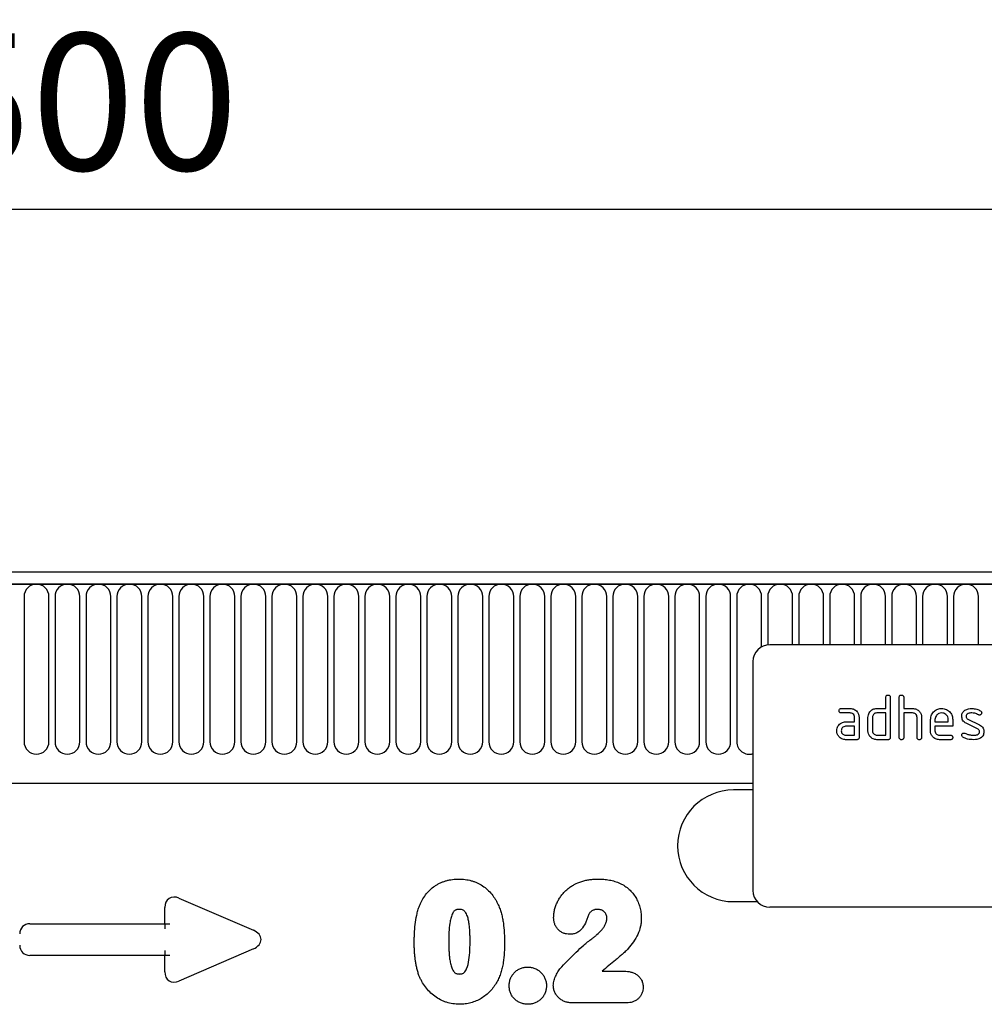
# Model space of a CAD drawing. Units: millimetres. Extents: x 202 to 1853, y -254 to 1393.
# Drawn here: x 1361 to 1534, y 1205 to 1382 of the extents above; entities that cross this region are included whole.
import ezdxf

# ---------------------------------------------------------------- set-up
doc = ezdxf.new("R2010")
doc.units = ezdxf.units.MM
doc.header["$LTSCALE"] = 5
doc.header["$PDSIZE"] = -1
for name, color, linetype, lineweight in [('133532', 10, 'Continuous', 25), ('DIMENSION', 10, 'Continuous', 25), ('TANGENT_EDGES', 10, 'Continuous', 25)]:
    doc.layers.add(name, color=color, linetype=linetype, lineweight=lineweight)
doc.styles.add('BEMSTIL', font='isocp3.shx', dxfattribs={"width": 0.8})
doc.dimstyles.new('BEMASS$0', dxfattribs={"dimscale": 10, "dimtxt": 3.5, "dimasz": 3.5, "dimexe": 2, "dimexo": 0, "dimgap": 1, "dimtad": 1, "dimdec": 1, "dimtxsty": 'BEMSTIL', "dimcen": 3, "dimclrd": 256, "dimclre": 256, "dimclrt": 256, "dimadec": 0, "dimazin": 0, "dimtfac": 1, "dimtdec": 1, "dimtofl": 0, "dimtmove": 0, "dimatfit": 0, "dimfxl": 1, "dimtolj": 1, "dimlwd": -1, "dimlwe": -1, "dimarcsym": 0})

# ---------------------------------------------------------------- blocks, each defined once
blk = doc.blocks.new('*D5')
at = {"layer": 'Defpoints', "color": 0, "transparency": 16777216}
for p in [(1622.62, 1347.62), (1122.62, 1262.12), (1622.62, 1262.12)]:
    blk.add_point(p, dxfattribs=at)
at = {"layer": 'DIMENSION', "transparency": 16777216}
for p, q in [((1122.62, 1297.12), (1122.62, 1361.62)), ((1622.62, 1297.12), (1622.62, 1361.62)), ((1147.12, 1347.62), (1598.12, 1347.62))]:
    blk.add_line(p, q, dxfattribs=at)
for points in [[(1147.12, 1351.7), (1147.12, 1343.53), (1122.62, 1347.62)], [(1598.12, 1351.7), (1598.12, 1343.53), (1622.62, 1347.62)]]:
    blk.add_solid(points, dxfattribs=at)
at = {"layer": 'DIMENSION', "transparency": 16777216, "insert": (1372.62, 1379.12), "char_height": 24.5, "attachment_point": 2, "style": 'BEMSTIL', "bg_fill": 3, "box_fill_scale": 1.1, "bg_fill_color": 256, "bg_fill_true_color": 13158600, "bg_fill_transparency": 0}
blk.add_mtext('\\A1;500', dxfattribs=at)
blk = doc.blocks.new('1033404-M_F_FRONT VIEW')
at = {"layer": '133532'}
for p, q in [((4296.28, 1230.97), (3797.78, 1230.97)), ((4296.78, 1228.85), (3797.28, 1228.85)), ((4262.03, 1217.97), (4170.03, 1217.97)), ((4167.03, 1214.97), (4167.03, 1173.97)), ((4190.83, 1206.57), (4190.83, 1208.57)), ((4191.63, 1208.57), (4191.63, 1201.37)), ((4193.23, 1201.37), (4193.23, 1208.57)), ((4194.03, 1208.57), (4194.03, 1206.57)), ((4182.84, 1206.57), (4184.43, 1206.57)), ((4189.23, 1206.57), (4190.83, 1206.57)), ((4194.03, 1206.57), (4195.63, 1206.57)), ((4184.43, 1205.77), (4182.84, 1205.77)), ((4185.23, 1204.17), (4185.23, 1204.97)), ((4186.03, 1204.97), (4186.03, 1201.37)), ((4187.63, 1202.57), (4187.63, 1204.97)), ((4188.43, 1204.97), (4188.43, 1202.57)), ((4190.83, 1205.77), (4189.23, 1205.77)), ((4190.83, 1201.77), (4190.83, 1205.77)), ((4194.03, 1205.77), (4194.03, 1201.37)), ((4195.63, 1205.77), (4194.03, 1205.77)), ((4196.43, 1201.37), (4196.43, 1204.97)), ((4197.23, 1205), (4197.23, 1201.37)), ((4198.83, 1202.57), (4198.83, 1204.57)), ((4199.63, 1204.57), (4199.63, 1204.17)), ((4202.01, 1204.17), (4202.01, 1204.57)), ((4202.81, 1204.57), (4202.81, 1203.37)), ((4205.54, 1204.64), (4207.6, 1203.64)), ((4183.63, 1204.17), (4185.23, 1204.17)), ((4185.23, 1203.37), (4183.63, 1203.37)), ((4185.23, 1201.77), (4185.23, 1203.37)), ((4199.63, 1204.17), (4202.01, 1204.17)), ((4199.63, 1203.37), (4199.63, 1202.57)), ((4202.81, 1203.37), (4199.63, 1203.37)), ((4207.27, 1202.92), (4205.22, 1203.91)), ((4183.63, 1201.77), (4185.23, 1201.77)), ((4185.63, 1200.97), (4183.63, 1200.97)), ((4189.23, 1201.77), (4190.83, 1201.77)), ((4191.23, 1200.97), (4189.23, 1200.97)), ((4200.42, 1201.77), (4202.41, 1201.77)), ((4202.41, 1200.97), (4200.42, 1200.97)), ((3827.78, 1193.17), (4167.03, 1193.17)), ((4167.03, 1191.97), (4163.53, 1191.97)), ((4163.53, 1171.97), (4167.79, 1171.97)), ((4262.03, 1170.97), (4170.03, 1170.97))]:
    blk.add_line(p, q, dxfattribs=at)
for centre, radius, start, end in [((4170.03, 1214.97), 3, 90, 180), ((4163.53, 1181.97), 10, 90, 270), ((4170.03, 1173.97), 3, 180, 270)]:
    blk.add_arc(centre, radius, start, end, dxfattribs=at)
for points, knots in [([(4190.83, 1208.57), (4190.83, 1208.63), (4190.84, 1208.75), (4190.94, 1208.9), (4191.08, 1208.96), (4191.18, 1208.97), (4191.23, 1208.97)], [0, 0, 0, 0, 0.280763, 0.559007, 0.779253, 1, 1, 1, 1]), ([(4191.23, 1208.97), (4191.29, 1208.97), (4191.41, 1208.96), (4191.56, 1208.86), (4191.62, 1208.71), (4191.62, 1208.62), (4191.63, 1208.57)], [0, 0, 0, 0, 0.280669, 0.558931, 0.779165, 1, 1, 1, 1]), ([(4193.23, 1208.57), (4193.23, 1208.63), (4193.24, 1208.75), (4193.34, 1208.9), (4193.48, 1208.96), (4193.58, 1208.97), (4193.63, 1208.97)], [0, 0, 0, 0, 0.280763, 0.559007, 0.779253, 1, 1, 1, 1]), ([(4193.63, 1208.97), (4193.69, 1208.97), (4193.81, 1208.96), (4193.96, 1208.86), (4194.02, 1208.71), (4194.02, 1208.62), (4194.03, 1208.57)], [0, 0, 0, 0, 0.280669, 0.558931, 0.779165, 1, 1, 1, 1]), ([(4182.44, 1206.17), (4182.44, 1206.23), (4182.45, 1206.35), (4182.55, 1206.5), (4182.7, 1206.56), (4182.79, 1206.57), (4182.84, 1206.57)], [0, 0, 0, 0, 0.280669, 0.558898, 0.779069, 1, 1, 1, 1]), ([(4182.84, 1205.77), (4182.78, 1205.77), (4182.66, 1205.78), (4182.51, 1205.88), (4182.45, 1206.03), (4182.44, 1206.12), (4182.44, 1206.17)], [0, 0, 0, 0, 0.280747, 0.559078, 0.7793, 1, 1, 1, 1]), ([(4184.43, 1206.57), (4184.67, 1206.54), (4185.14, 1206.49), (4185.66, 1206.05), (4185.98, 1205.53), (4186.01, 1205.16), (4186.03, 1204.97)], [0, 0, 0, 0, 0.279576, 0.559296, 0.779523, 1, 1, 1, 1]), ([(4187.84, 1205.78), (4187.93, 1205.91), (4188.1, 1206.17), (4188.57, 1206.5), (4188.98, 1206.55), (4189.23, 1206.57)], [0, 0, 0, 0, 0.280793, 0.561046, 1, 1, 1, 1]), ([(4195.63, 1206.57), (4195.86, 1206.54), (4196.33, 1206.49), (4196.85, 1206.07), (4197.17, 1205.55), (4197.21, 1205.18), (4197.23, 1205)], [0, 0, 0, 0, 0.279596, 0.559465, 0.779747, 1, 1, 1, 1]), ([(4198.83, 1204.57), (4198.86, 1204.87), (4198.93, 1205.45), (4199.47, 1206.1), (4200.12, 1206.51), (4200.59, 1206.55), (4200.82, 1206.57)], [0, 0, 0, 0, 0.279553, 0.559352, 0.779634, 1, 1, 1, 1]), ([(4200.82, 1206.57), (4201.11, 1206.54), (4201.7, 1206.47), (4202.36, 1205.93), (4202.75, 1205.27), (4202.79, 1204.8), (4202.81, 1204.57)], [0, 0, 0, 0, 0.279581, 0.55926, 0.779571, 1, 1, 1, 1]), ([(4204.42, 1205.17), (4204.43, 1205.29), (4204.44, 1205.53), (4204.61, 1205.93), (4204.84, 1206.12), (4204.99, 1206.24)], [0, 0, 0, 0, 0.2807434, 0.5610962, 1, 1, 1, 1]), ([(4204.99, 1206.24), (4205.2, 1206.35), (4205.59, 1206.55), (4206.02, 1206.56), (4206.21, 1206.57)], [0, 0, 0, 0, 0.55918, 1, 1, 1, 1]), ([(4206.21, 1206.57), (4206.52, 1206.55), (4207.08, 1206.51), (4207.57, 1206.25), (4207.79, 1206.13)], [0, 0, 0, 0, 0.559762, 1, 1, 1, 1]), ([(4207.79, 1206.13), (4207.86, 1206.08), (4207.98, 1205.99), (4207.99, 1205.84), (4208, 1205.78)], [0, 0, 0, 0, 0.559625, 1, 1, 1, 1]), ([(4185.23, 1204.97), (4185.21, 1205.09), (4185.19, 1205.33), (4184.97, 1205.59), (4184.71, 1205.75), (4184.52, 1205.76), (4184.43, 1205.77)], [0, 0, 0, 0, 0.27963, 0.559223, 0.779548, 1, 1, 1, 1]), ([(4187.63, 1204.97), (4187.64, 1205.13), (4187.66, 1205.41), (4187.78, 1205.66), (4187.84, 1205.78)], [0, 0, 0, 0, 0.559703, 1, 1, 1, 1]), ([(4189.23, 1205.77), (4189.11, 1205.76), (4188.87, 1205.73), (4188.61, 1205.51), (4188.45, 1205.25), (4188.43, 1205.06), (4188.43, 1204.97)], [0, 0, 0, 0, 0.279537, 0.559295, 0.77967, 1, 1, 1, 1]), ([(4196.43, 1204.97), (4196.41, 1205.09), (4196.39, 1205.33), (4196.17, 1205.59), (4195.91, 1205.75), (4195.72, 1205.76), (4195.63, 1205.77)], [0, 0, 0, 0, 0.279621, 0.559225, 0.779528, 1, 1, 1, 1]), ([(4200.82, 1205.76), (4200.64, 1205.74), (4200.29, 1205.7), (4199.9, 1205.37), (4199.66, 1204.98), (4199.64, 1204.71), (4199.63, 1204.57)], [0, 0, 0, 0, 0.279532, 0.559299, 0.779622, 1, 1, 1, 1]), ([(4202.01, 1204.57), (4201.99, 1204.75), (4201.95, 1205.1), (4201.62, 1205.48), (4201.23, 1205.73), (4200.96, 1205.75), (4200.82, 1205.76)], [0, 0, 0, 0, 0.279524, 0.559345, 0.779653, 1, 1, 1, 1]), ([(4205.22, 1203.91), (4205.09, 1203.98), (4204.83, 1204.13), (4204.49, 1204.55), (4204.45, 1204.94), (4204.42, 1205.17)], [0, 0, 0, 0, 0.2810354, 0.561468, 1, 1, 1, 1]), ([(4206.21, 1205.77), (4205.99, 1205.76), (4205.71, 1205.75), (4205.42, 1205.6), (4205.3, 1205.49), (4205.23, 1205.34), (4205.22, 1205.23), (4205.22, 1205.18)], [0, 0, 0, 0, 0.49895, 0.624351, 0.74948, 0.874719, 1, 1, 1, 1]), ([(4205.22, 1205.18), (4205.22, 1205.11), (4205.23, 1204.99), (4205.32, 1204.78), (4205.46, 1204.7), (4205.54, 1204.64)], [0, 0, 0, 0, 0.280898, 0.562064, 1, 1, 1, 1]), ([(4207.42, 1205.43), (4207.2, 1205.54), (4206.82, 1205.73), (4206.39, 1205.76), (4206.21, 1205.77)], [0, 0, 0, 0, 0.559809, 1, 1, 1, 1]), ([(4207.6, 1205.38), (4207.57, 1205.38), (4207.5, 1205.38), (4207.44, 1205.41), (4207.42, 1205.43)], [0, 0, 0, 0, 0.559363, 1, 1, 1, 1]), ([(4208, 1205.78), (4207.99, 1205.72), (4207.98, 1205.6), (4207.87, 1205.47), (4207.74, 1205.39), (4207.65, 1205.38), (4207.6, 1205.38)], [0, 0, 0, 0, 0.279379, 0.559651, 0.779915, 1, 1, 1, 1]), ([(4182.04, 1202.57), (4182.05, 1202.73), (4182.07, 1203.01), (4182.2, 1203.26), (4182.25, 1203.38)], [0, 0, 0, 0, 0.55981, 1, 1, 1, 1]), ([(4182.25, 1203.38), (4182.34, 1203.51), (4182.51, 1203.77), (4182.98, 1204.1), (4183.39, 1204.15), (4183.63, 1204.17)], [0, 0, 0, 0, 0.280755, 0.561071, 1, 1, 1, 1]), ([(4183.63, 1203.37), (4183.52, 1203.36), (4183.28, 1203.33), (4183.02, 1203.11), (4182.86, 1202.85), (4182.85, 1202.66), (4182.84, 1202.57)], [0, 0, 0, 0, 0.279478, 0.559304, 0.77968, 1, 1, 1, 1]), ([(4207.6, 1202.37), (4207.6, 1202.43), (4207.59, 1202.56), (4207.49, 1202.78), (4207.35, 1202.86), (4207.27, 1202.92)], [0, 0, 0, 0, 0.2808798, 0.561791, 1, 1, 1, 1]), ([(4207.6, 1203.64), (4207.73, 1203.57), (4207.99, 1203.42), (4208.33, 1202.99), (4208.37, 1202.61), (4208.4, 1202.37)], [0, 0, 0, 0, 0.2809631, 0.5613277, 1, 1, 1, 1]), ([(4183.63, 1200.97), (4183.4, 1201), (4182.93, 1201.05), (4182.41, 1201.49), (4182.09, 1202.01), (4182.06, 1202.39), (4182.04, 1202.57)], [0, 0, 0, 0, 0.279642, 0.559234, 0.779508, 1, 1, 1, 1]), ([(4182.84, 1202.57), (4182.85, 1202.45), (4182.88, 1202.22), (4183.1, 1201.96), (4183.36, 1201.8), (4183.54, 1201.78), (4183.63, 1201.77)], [0, 0, 0, 0, 0.279457, 0.559355, 0.779724, 1, 1, 1, 1]), ([(4186.03, 1201.37), (4186.02, 1201.31), (4186.02, 1201.19), (4185.92, 1201.04), (4185.77, 1200.98), (4185.67, 1200.97), (4185.63, 1200.97)], [0, 0, 0, 0, 0.280596, 0.558566, 0.778787, 1, 1, 1, 1]), ([(4189.23, 1200.97), (4188.99, 1201), (4188.52, 1201.05), (4187.99, 1201.48), (4187.67, 1202.01), (4187.64, 1202.38), (4187.63, 1202.57)], [0, 0, 0, 0, 0.279655, 0.55929, 0.779571, 1, 1, 1, 1]), ([(4188.43, 1202.57), (4188.44, 1202.45), (4188.47, 1202.22), (4188.69, 1201.96), (4188.95, 1201.8), (4189.13, 1201.78), (4189.23, 1201.77)], [0, 0, 0, 0, 0.27948, 0.55929, 0.77971, 1, 1, 1, 1]), ([(4191.63, 1201.37), (4191.62, 1201.31), (4191.62, 1201.19), (4191.52, 1201.04), (4191.37, 1200.98), (4191.27, 1200.97), (4191.23, 1200.97)], [0, 0, 0, 0, 0.280596, 0.558566, 0.778787, 1, 1, 1, 1]), ([(4193.63, 1200.97), (4193.56, 1200.97), (4193.44, 1200.98), (4193.3, 1201.08), (4193.23, 1201.23), (4193.23, 1201.32), (4193.23, 1201.37)], [0, 0, 0, 0, 0.280711, 0.558625, 0.778846, 1, 1, 1, 1]), ([(4194.03, 1201.37), (4194.02, 1201.31), (4194.02, 1201.19), (4193.92, 1201.04), (4193.77, 1200.98), (4193.67, 1200.97), (4193.63, 1200.97)], [0, 0, 0, 0, 0.2805959, 0.5585662, 0.7787869, 1, 1, 1, 1]), ([(4196.83, 1200.97), (4196.76, 1200.97), (4196.64, 1200.98), (4196.5, 1201.08), (4196.43, 1201.23), (4196.43, 1201.32), (4196.43, 1201.37)], [0, 0, 0, 0, 0.280711, 0.558625, 0.778846, 1, 1, 1, 1]), ([(4197.23, 1201.37), (4197.22, 1201.31), (4197.22, 1201.19), (4197.12, 1201.04), (4196.97, 1200.98), (4196.87, 1200.97), (4196.83, 1200.97)], [0, 0, 0, 0, 0.280596, 0.558566, 0.778787, 1, 1, 1, 1]), ([(4200.42, 1200.97), (4200.19, 1201), (4199.71, 1201.05), (4199.19, 1201.49), (4198.87, 1202.01), (4198.84, 1202.39), (4198.83, 1202.57)], [0, 0, 0, 0, 0.279619, 0.559267, 0.779559, 1, 1, 1, 1]), ([(4199.63, 1202.57), (4199.64, 1202.45), (4199.67, 1202.22), (4199.88, 1201.96), (4200.15, 1201.8), (4200.33, 1201.78), (4200.42, 1201.77)], [0, 0, 0, 0, 0.279457, 0.559355, 0.779724, 1, 1, 1, 1]), ([(4202.41, 1201.77), (4202.47, 1201.77), (4202.59, 1201.76), (4202.74, 1201.66), (4202.8, 1201.51), (4202.81, 1201.42), (4202.81, 1201.37)], [0, 0, 0, 0, 0.280653, 0.559015, 0.779223, 1, 1, 1, 1]), ([(4202.81, 1201.37), (4202.8, 1201.31), (4202.8, 1201.19), (4202.7, 1201.04), (4202.55, 1200.98), (4202.46, 1200.97), (4202.41, 1200.97)], [0, 0, 0, 0, 0.280602, 0.55855, 0.778688, 1, 1, 1, 1]), ([(4204.42, 1201.77), (4204.43, 1201.83), (4204.44, 1201.95), (4204.55, 1202.07), (4204.68, 1202.16), (4204.77, 1202.16), (4204.82, 1202.17)], [0, 0, 0, 0, 0.279305, 0.55917, 0.77957, 1, 1, 1, 1]), ([(4204.64, 1201.41), (4204.57, 1201.46), (4204.45, 1201.55), (4204.43, 1201.7), (4204.42, 1201.77)], [0, 0, 0, 0, 0.559449, 1, 1, 1, 1]), ([(4206.57, 1200.97), (4206.19, 1200.99), (4205.52, 1201.01), (4204.91, 1201.29), (4204.64, 1201.41)], [0, 0, 0, 0, 0.560159, 1, 1, 1, 1]), ([(4204.82, 1202.17), (4204.85, 1202.17), (4204.9, 1202.16), (4204.95, 1202.14), (4204.97, 1202.14)], [0, 0, 0, 0, 0.559329, 1, 1, 1, 1]), ([(4204.97, 1202.14), (4205.08, 1202.09), (4205.26, 1202.02), (4205.45, 1201.95), (4205.54, 1201.92)], [0, 0, 0, 0, 0.5599878, 1, 1, 1, 1]), ([(4205.54, 1201.92), (4205.73, 1201.87), (4206.08, 1201.79), (4206.43, 1201.78), (4206.59, 1201.77)], [0, 0, 0, 0, 0.559987, 1, 1, 1, 1]), ([(4207.83, 1201.28), (4207.6, 1201.18), (4207.2, 1200.99), (4206.76, 1200.98), (4206.57, 1200.97)], [0, 0, 0, 0, 0.559035, 1, 1, 1, 1]), ([(4206.59, 1201.77), (4206.82, 1201.78), (4207.1, 1201.79), (4207.39, 1201.94), (4207.52, 1202.05), (4207.59, 1202.2), (4207.6, 1202.32), (4207.6, 1202.37)], [0, 0, 0, 0, 0.499009, 0.624406, 0.749586, 0.874722, 1, 1, 1, 1]), ([(4208.4, 1202.37), (4208.37, 1202.12), (4208.32, 1201.68), (4207.98, 1201.4), (4207.83, 1201.28)], [0, 0, 0, 0, 0.559131, 1, 1, 1, 1])]:
    blk.add_open_spline(points, degree=3, knots=knots, dxfattribs=at)
at = {"layer": 'TANGENT_EDGES'}
for p, q in [((3797.78, 1228.85), (4296.28, 1228.85)), ((4036.47, 1226.6), (4036.47, 1200.6)), ((4040.93, 1200.6), (4040.93, 1226.6)), ((4042.02, 1226.6), (4042.02, 1200.6)), ((4046.48, 1200.6), (4046.48, 1226.6)), ((4047.57, 1226.6), (4047.57, 1200.6)), ((4052.03, 1200.6), (4052.03, 1226.6)), ((4053.12, 1226.6), (4053.12, 1200.6)), ((4057.58, 1200.6), (4057.58, 1226.6)), ((4058.67, 1226.6), (4058.67, 1200.6)), ((4063.13, 1200.6), (4063.13, 1226.6)), ((4064.22, 1226.6), (4064.22, 1200.6)), ((4068.68, 1200.6), (4068.68, 1226.6)), ((4069.77, 1226.6), (4069.77, 1200.6)), ((4074.23, 1200.6), (4074.23, 1226.6)), ((4075.32, 1226.6), (4075.32, 1200.6)), ((4079.78, 1200.6), (4079.78, 1226.6)), ((4080.87, 1226.6), (4080.87, 1200.6)), ((4085.33, 1200.6), (4085.33, 1226.6)), ((4086.42, 1226.6), (4086.42, 1200.6)), ((4090.88, 1200.6), (4090.88, 1226.6)), ((4091.97, 1226.6), (4091.97, 1200.6)), ((4096.43, 1200.6), (4096.43, 1226.6)), ((4097.52, 1226.6), (4097.52, 1200.6)), ((4101.98, 1200.6), (4101.98, 1226.6)), ((4103.07, 1226.6), (4103.07, 1200.6)), ((4107.53, 1200.6), (4107.53, 1226.6)), ((4108.62, 1226.6), (4108.62, 1200.6)), ((4113.08, 1200.6), (4113.08, 1226.6)), ((4114.17, 1226.6), (4114.17, 1200.6)), ((4118.63, 1200.6), (4118.63, 1226.6)), ((4119.72, 1226.6), (4119.72, 1200.6)), ((4124.18, 1200.6), (4124.18, 1226.6)), ((4125.27, 1226.6), (4125.27, 1200.6)), ((4129.73, 1200.6), (4129.73, 1226.6)), ((4130.82, 1226.6), (4130.82, 1200.6)), ((4135.28, 1200.6), (4135.28, 1226.6)), ((4136.37, 1226.6), (4136.37, 1200.6)), ((4140.83, 1200.6), (4140.83, 1226.6)), ((4141.92, 1226.6), (4141.92, 1200.6)), ((4146.38, 1200.6), (4146.38, 1226.6)), ((4147.47, 1226.6), (4147.47, 1200.6)), ((4151.93, 1200.6), (4151.93, 1226.6)), ((4153.02, 1226.6), (4153.02, 1200.6)), ((4157.48, 1200.6), (4157.48, 1226.6)), ((4158.57, 1226.6), (4158.57, 1200.6)), ((4163.03, 1200.6), (4163.03, 1226.6)), ((4164.12, 1226.6), (4164.12, 1200.6)), ((4168.58, 1217.6), (4168.58, 1226.6)), ((4169.67, 1226.6), (4169.67, 1217.95)), ((4174.13, 1217.97), (4174.13, 1226.6)), ((4175.22, 1226.6), (4175.22, 1217.97)), ((4179.68, 1217.97), (4179.68, 1226.6)), ((4180.77, 1226.6), (4180.77, 1217.97)), ((4185.23, 1217.97), (4185.23, 1226.6)), ((4186.32, 1226.6), (4186.32, 1217.97)), ((4190.78, 1217.97), (4190.78, 1226.6)), ((4191.87, 1226.6), (4191.87, 1217.97)), ((4196.33, 1217.97), (4196.33, 1226.6)), ((4197.42, 1226.6), (4197.42, 1217.97)), ((4201.88, 1217.97), (4201.88, 1226.6)), ((4202.97, 1226.6), (4202.97, 1217.97)), ((4207.43, 1217.97), (4207.43, 1226.6)), ((3827.78, 1193.17), (4167.03, 1193.17)), ((4064.22, 1172.61), (4077.55, 1166.84)), ((4061.69, 1168.01), (4061.69, 1170.95)), ((4037.5, 1168.01), (4061.69, 1168.01)), ((4061.69, 1168.01), (4062.6, 1168.01)), ((4061.69, 1168.01), (4061.69, 1167.11)), ((4061.69, 1162.34), (4037.5, 1162.34)), ((4061.69, 1163.25), (4061.69, 1162.34)), ((4061.69, 1159.4), (4061.69, 1162.34)), ((4062.6, 1162.34), (4061.69, 1162.34)), ((4077.55, 1163.51), (4064.22, 1157.74)), ((4140.04, 1159.51), (4143.93, 1159.51)), ((4144.37, 1153.84), (4134.68, 1153.84))]:
    blk.add_line(p, q, dxfattribs=at)
for centre, start, end in [((4038.7, 1226.6), 0, 180), ((4044.25, 1226.6), 0, 180), ((4049.8, 1226.6), 0, 180), ((4055.35, 1226.6), 0, 180), ((4060.9, 1226.6), 0, 180), ((4066.45, 1226.6), 0, 180), ((4072, 1226.6), 0, 180), ((4077.55, 1226.6), 0, 180), ((4083.1, 1226.6), 0, 180), ((4088.65, 1226.6), 0, 180), ((4094.2, 1226.6), 0, 180), ((4099.75, 1226.6), 0, 180), ((4105.3, 1226.6), 0, 180), ((4110.85, 1226.6), 0, 180), ((4116.4, 1226.6), 0, 180), ((4121.95, 1226.6), 0, 180), ((4127.5, 1226.6), 0, 180), ((4133.05, 1226.6), 0, 180), ((4138.6, 1226.6), 0, 180), ((4144.15, 1226.6), 0, 180), ((4149.7, 1226.6), 0, 180), ((4155.25, 1226.6), 0, 180), ((4160.8, 1226.6), 0, 180), ((4166.35, 1226.6), 0, 180), ((4171.9, 1226.6), 0, 180), ((4177.45, 1226.6), 0, 180), ((4183, 1226.6), 0, 180), ((4188.55, 1226.6), 0, 180), ((4194.1, 1226.6), 0, 180), ((4199.65, 1226.6), 0, 180), ((4205.2, 1226.6), 0, 180), ((4038.7, 1200.6), 180, 0), ((4044.25, 1200.6), 180, 0), ((4049.8, 1200.6), 180, 0), ((4055.35, 1200.6), 180, 0), ((4060.9, 1200.6), 180, 0), ((4066.45, 1200.6), 180, 0), ((4072, 1200.6), 180, 0), ((4077.55, 1200.6), 180, 0), ((4083.1, 1200.6), 180, 0), ((4088.65, 1200.6), 180, 0), ((4094.2, 1200.6), 180, 0), ((4099.75, 1200.6), 180, 0), ((4105.3, 1200.6), 180, 0), ((4110.85, 1200.6), 180, 0), ((4116.4, 1200.6), 180, 0), ((4121.95, 1200.6), 180, 0), ((4127.5, 1200.6), 180, 0), ((4133.05, 1200.6), 180, 0), ((4138.6, 1200.6), 180, 0), ((4144.15, 1200.6), 180, 0), ((4149.7, 1200.6), 180, 0), ((4155.25, 1200.6), 180, 0), ((4160.8, 1200.6), 180, 0), ((4166.35, 1200.6), 180, 287.6026)]:
    blk.add_arc(centre, 2.23, start, end, dxfattribs=at)
for centre, major_axis, ratio, start_param, end_param in [((4063.9, 1170.35), (-1.44, 2.19), 0.762065, 5.423521, 7.142849), ((4037.9, 1165.81), (-1.69, 1.69), 0.834817, 5.587572, 6.978799), ((4075.84, 1165.18), (3.08, 0), 0.648828, 5.301225, 7.265146), ((4037.9, 1164.55), (-1.69, -1.69), 0.834817, 5.587572, 6.978799), ((4063.9, 1160), (-1.44, -2.19), 0.762065, 5.423521, 7.142849)]:
    blk.add_ellipse(centre, major_axis=major_axis, ratio=ratio, start_param=start_param, end_param=end_param, dxfattribs=at)
for points, knots in [([(4107.29, 1171.22), (4107.37, 1171.39), (4107.44, 1171.57), (4107.6, 1171.91), (4107.69, 1172.08), (4107.97, 1172.58), (4108.18, 1172.9), (4108.63, 1173.5), (4108.89, 1173.79), (4109.44, 1174.32), (4109.73, 1174.55), (4110.2, 1174.87), (4110.36, 1174.97), (4110.69, 1175.16), (4110.87, 1175.25), (4111.21, 1175.41), (4111.39, 1175.48), (4111.74, 1175.61), (4111.92, 1175.67), (4112.29, 1175.77), (4112.47, 1175.81), (4112.84, 1175.89), (4113.03, 1175.92), (4113.4, 1175.97), (4113.59, 1175.99), (4113.97, 1176.01), (4114.17, 1176.01), (4114.36, 1176.01)], [0, 0, 0, 0, 0.0625, 0.0625, 0.125, 0.125, 0.25, 0.25, 0.375, 0.375, 0.5, 0.5, 0.5625, 0.5625, 0.625, 0.625, 0.6875, 0.6875, 0.75, 0.75, 0.8125, 0.8125, 0.875, 0.875, 0.9375, 0.9375, 1, 1, 1, 1]), ([(4114.36, 1176.01), (4114.54, 1176.01), (4114.73, 1176), (4115.11, 1175.98), (4115.29, 1175.97), (4115.85, 1175.9), (4116.21, 1175.82), (4116.75, 1175.68), (4116.93, 1175.62), (4117.28, 1175.49), (4117.46, 1175.42), (4117.97, 1175.19), (4118.29, 1175.01), (4118.91, 1174.6), (4119.2, 1174.37), (4119.75, 1173.86), (4120, 1173.59), (4120.47, 1173.02), (4120.68, 1172.71), (4120.97, 1172.24), (4121.07, 1172.07), (4121.24, 1171.74), (4121.32, 1171.57), (4121.41, 1171.41)], [0, 0, 0, 0, 0.0625, 0.0625, 0.125, 0.125, 0.25, 0.25, 0.3125, 0.3125, 0.375, 0.375, 0.5, 0.5, 0.625, 0.625, 0.75, 0.75, 0.875, 0.875, 0.9375, 0.9375, 1, 1, 1, 1]), ([(4131.33, 1169.11), (4131.34, 1169.36), (4131.35, 1169.6), (4131.41, 1170.09), (4131.45, 1170.33), (4131.57, 1170.8), (4131.65, 1171.04), (4131.81, 1171.5), (4131.91, 1171.72), (4132.12, 1172.16), (4132.24, 1172.37), (4132.5, 1172.78), (4132.64, 1172.98), (4132.94, 1173.37), (4133.1, 1173.55), (4133.44, 1173.9), (4133.62, 1174.07), (4134, 1174.38), (4134.19, 1174.52), (4134.6, 1174.79), (4134.81, 1174.92), (4135.46, 1175.26), (4135.91, 1175.45), (4136.61, 1175.67), (4136.85, 1175.74), (4137.33, 1175.84), (4137.57, 1175.89), (4138.05, 1175.95), (4138.29, 1175.98), (4138.78, 1176), (4139.03, 1176.01), (4139.27, 1176.01)], [0, 0, 0, 0, 0.0625, 0.0625, 0.125, 0.125, 0.1875, 0.1875, 0.25, 0.25, 0.3125, 0.3125, 0.375, 0.375, 0.4375, 0.4375, 0.5, 0.5, 0.5625, 0.5625, 0.625, 0.625, 0.75, 0.75, 0.8125, 0.8125, 0.875, 0.875, 0.9375, 0.9375, 1, 1, 1, 1]), ([(4139.27, 1176.01), (4139.61, 1176.01), (4139.95, 1176), (4140.63, 1175.95), (4140.97, 1175.9), (4141.64, 1175.78), (4141.98, 1175.71), (4142.63, 1175.5), (4142.95, 1175.37), (4143.26, 1175.24)], [0, 0, 0, 0, 0.25, 0.25, 0.5, 0.5, 0.75, 0.75, 1, 1, 1, 1]), ([(4143.26, 1175.24), (4143.4, 1175.17), (4143.54, 1175.09), (4143.82, 1174.94), (4143.96, 1174.86), (4144.35, 1174.59), (4144.6, 1174.39), (4145.07, 1173.96), (4145.29, 1173.73), (4145.69, 1173.24), (4145.87, 1172.99), (4146.19, 1172.45), (4146.33, 1172.16), (4146.58, 1171.58), (4146.69, 1171.28), (4146.86, 1170.67), (4146.93, 1170.37), (4146.99, 1169.89), (4147.01, 1169.73), (4147.03, 1169.42), (4147.03, 1169.26), (4147.03, 1169.1)], [0, 0, 0, 0, 0.0625, 0.0625, 0.125, 0.125, 0.25, 0.25, 0.375, 0.375, 0.5, 0.5, 0.625, 0.625, 0.75, 0.75, 0.875, 0.875, 0.9375, 0.9375, 1, 1, 1, 1]), ([(4106.36, 1164.47), (4106.36, 1164.76), (4106.36, 1165.04), (4106.37, 1165.61), (4106.39, 1165.9), (4106.43, 1166.75), (4106.47, 1167.32), (4106.6, 1168.45), (4106.69, 1169.02), (4106.87, 1169.85), (4106.94, 1170.13), (4107.1, 1170.68), (4107.2, 1170.95), (4107.29, 1171.22)], [0, 0, 0, 0, 0.125, 0.125, 0.25, 0.25, 0.5, 0.5, 0.75, 0.75, 0.875, 0.875, 1, 1, 1, 1]), ([(4121.41, 1171.41), (4121.52, 1171.14), (4121.63, 1170.88), (4121.82, 1170.34), (4121.9, 1170.07), (4122.05, 1169.52), (4122.12, 1169.24), (4122.23, 1168.68), (4122.28, 1168.4), (4122.4, 1167.55), (4122.45, 1166.98), (4122.5, 1166.12), (4122.51, 1165.84), (4122.53, 1165.27), (4122.53, 1164.98), (4122.53, 1164.7)], [0, 0, 0, 0, 0.125, 0.125, 0.25, 0.25, 0.375, 0.375, 0.5, 0.5, 0.75, 0.75, 0.875, 0.875, 1, 1, 1, 1]), ([(4114.42, 1170.59), (4114.35, 1170.59), (4114.28, 1170.59), (4114.15, 1170.57), (4114.08, 1170.56), (4113.94, 1170.53), (4113.88, 1170.51), (4113.75, 1170.46), (4113.69, 1170.43), (4113.58, 1170.35), (4113.52, 1170.3), (4113.43, 1170.2), (4113.39, 1170.15), (4113.27, 1169.97), (4113.21, 1169.85), (4113.1, 1169.6), (4113.05, 1169.47), (4112.97, 1169.21), (4112.93, 1169.07), (4112.84, 1168.67), (4112.78, 1168.4), (4112.66, 1167.59), (4112.61, 1167.04), (4112.55, 1165.95), (4112.54, 1165.4), (4112.53, 1164.85)], [0, 0, 0, 0, 0.03125, 0.03125, 0.0625, 0.0625, 0.09375, 0.09375, 0.125, 0.125, 0.15625, 0.15625, 0.1875, 0.1875, 0.25, 0.25, 0.3125, 0.3125, 0.375, 0.375, 0.5, 0.5, 0.75, 0.75, 1, 1, 1, 1]), ([(4116.36, 1164.96), (4116.36, 1165.23), (4116.36, 1165.5), (4116.34, 1166.04), (4116.33, 1166.31), (4116.3, 1166.85), (4116.28, 1167.13), (4116.23, 1167.66), (4116.2, 1167.93), (4116.11, 1168.47), (4116.06, 1168.74), (4115.92, 1169.26), (4115.84, 1169.52), (4115.65, 1169.89), (4115.58, 1170.01), (4115.46, 1170.17), (4115.42, 1170.23), (4115.32, 1170.33), (4115.27, 1170.37), (4115.1, 1170.48), (4114.96, 1170.52), (4114.7, 1170.58), (4114.56, 1170.59), (4114.42, 1170.59)], [0, 0, 0, 0, 0.125, 0.125, 0.25, 0.25, 0.375, 0.375, 0.5, 0.5, 0.625, 0.625, 0.75, 0.75, 0.8125, 0.8125, 0.84375, 0.84375, 0.875, 0.875, 0.9375, 0.9375, 1, 1, 1, 1]), ([(4134.19, 1166.13), (4134, 1166.14), (4133.81, 1166.15), (4133.43, 1166.22), (4133.25, 1166.27), (4132.89, 1166.42), (4132.72, 1166.51), (4132.41, 1166.73), (4132.25, 1166.86), (4131.99, 1167.13), (4131.87, 1167.29), (4131.67, 1167.61), (4131.58, 1167.79), (4131.45, 1168.15), (4131.4, 1168.34), (4131.34, 1168.72), (4131.34, 1168.92), (4131.33, 1169.11)], [0, 0, 0, 0, 0.125, 0.125, 0.25, 0.25, 0.375, 0.375, 0.5, 0.5, 0.625, 0.625, 0.75, 0.75, 0.875, 0.875, 1, 1, 1, 1]), ([(4137.62, 1169.71), (4137.52, 1169.51), (4137.45, 1169.3), (4137.3, 1168.87), (4137.22, 1168.66), (4136.97, 1168.04), (4136.77, 1167.64), (4136.38, 1167.1), (4136.23, 1166.93), (4135.89, 1166.63), (4135.7, 1166.51), (4135.3, 1166.31), (4135.08, 1166.24), (4134.75, 1166.17), (4134.64, 1166.16), (4134.42, 1166.14), (4134.3, 1166.13), (4134.19, 1166.13)], [0, 0, 0, 0, 0.125, 0.125, 0.25, 0.25, 0.5, 0.5, 0.625, 0.625, 0.75, 0.75, 0.875, 0.875, 0.9375, 0.9375, 1, 1, 1, 1]), ([(4139.19, 1170.59), (4139.04, 1170.58), (4138.88, 1170.58), (4138.65, 1170.53), (4138.58, 1170.5), (4138.43, 1170.45), (4138.36, 1170.41), (4138.22, 1170.33), (4138.16, 1170.29), (4138.03, 1170.19), (4137.97, 1170.14), (4137.86, 1170.03), (4137.81, 1169.97), (4137.71, 1169.84), (4137.67, 1169.78), (4137.62, 1169.71)], [0, 0, 0, 0, 0.25, 0.25, 0.375, 0.375, 0.5, 0.5, 0.625, 0.625, 0.75, 0.75, 0.875, 0.875, 1, 1, 1, 1]), ([(4140.86, 1169), (4140.86, 1169.11), (4140.85, 1169.22), (4140.81, 1169.43), (4140.79, 1169.53), (4140.71, 1169.73), (4140.65, 1169.83), (4140.53, 1170.01), (4140.46, 1170.09), (4140.3, 1170.24), (4140.21, 1170.3), (4140.02, 1170.4), (4139.93, 1170.45), (4139.73, 1170.52), (4139.62, 1170.55), (4139.41, 1170.58), (4139.3, 1170.59), (4139.19, 1170.59)], [0, 0, 0, 0, 0.125, 0.125, 0.25, 0.25, 0.375, 0.375, 0.5, 0.5, 0.625, 0.625, 0.75, 0.75, 0.875, 0.875, 1, 1, 1, 1]), ([(4147.03, 1169.1), (4147.02, 1168.84), (4147.02, 1168.58), (4146.97, 1168.07), (4146.93, 1167.81), (4146.77, 1167.05), (4146.61, 1166.57), (4146.18, 1165.64), (4145.91, 1165.2), (4145.34, 1164.35), (4145.03, 1163.94), (4144.52, 1163.37), (4144.34, 1163.19), (4144.06, 1162.93), (4143.96, 1162.85), (4143.77, 1162.68), (4143.67, 1162.59), (4143.48, 1162.42), (4143.38, 1162.34), (4143.19, 1162.17), (4143.09, 1162.09), (4142.8, 1161.83), (4142.6, 1161.67), (4142.01, 1161.17), (4141.61, 1160.85), (4140.82, 1160.19), (4140.42, 1159.86), (4140.04, 1159.51)], [0, 0, 0, 0, 0.0625, 0.0625, 0.125, 0.125, 0.25, 0.25, 0.375, 0.375, 0.5, 0.5, 0.5625, 0.5625, 0.59375, 0.59375, 0.625, 0.625, 0.65625, 0.65625, 0.6875, 0.6875, 0.75, 0.75, 0.875, 0.875, 1, 1, 1, 1]), ([(4138.15, 1165.34), (4138.31, 1165.46), (4138.47, 1165.57), (4138.78, 1165.81), (4138.93, 1165.94), (4139.37, 1166.32), (4139.66, 1166.6), (4140.04, 1167.04), (4140.16, 1167.2), (4140.32, 1167.44), (4140.38, 1167.52), (4140.48, 1167.69), (4140.52, 1167.78), (4140.65, 1168.04), (4140.73, 1168.22), (4140.8, 1168.51), (4140.83, 1168.61), (4140.85, 1168.8), (4140.86, 1168.9), (4140.86, 1169)], [0, 0, 0, 0, 0.125, 0.125, 0.25, 0.25, 0.5, 0.5, 0.625, 0.625, 0.6875, 0.6875, 0.75, 0.75, 0.875, 0.875, 0.9375, 0.9375, 1, 1, 1, 1]), ([(4107.21, 1158.77), (4107.13, 1159), (4107.05, 1159.23), (4106.91, 1159.69), (4106.86, 1159.92), (4106.74, 1160.39), (4106.69, 1160.63), (4106.61, 1161.11), (4106.57, 1161.34), (4106.51, 1161.82), (4106.48, 1162.06), (4106.43, 1162.54), (4106.42, 1162.78), (4106.39, 1163.27), (4106.38, 1163.51), (4106.36, 1163.99), (4106.36, 1164.23), (4106.36, 1164.47)], [0, 0, 0, 0, 0.125, 0.125, 0.25, 0.25, 0.375, 0.375, 0.5, 0.5, 0.625, 0.625, 0.75, 0.75, 0.875, 0.875, 1, 1, 1, 1]), ([(4112.53, 1164.85), (4112.53, 1164.57), (4112.54, 1164.29), (4112.55, 1163.74), (4112.56, 1163.46), (4112.59, 1162.9), (4112.61, 1162.62), (4112.66, 1162.07), (4112.69, 1161.8), (4112.78, 1161.25), (4112.83, 1160.97), (4112.96, 1160.43), (4113.05, 1160.16), (4113.23, 1159.79), (4113.29, 1159.66), (4113.41, 1159.49), (4113.45, 1159.43), (4113.54, 1159.33), (4113.59, 1159.28), (4113.7, 1159.19), (4113.76, 1159.16), (4113.89, 1159.1), (4113.95, 1159.08), (4114.09, 1159.04), (4114.16, 1159.03), (4114.3, 1159.02), (4114.37, 1159.01), (4114.44, 1159.01)], [0, 0, 0, 0, 0.125, 0.125, 0.25, 0.25, 0.375, 0.375, 0.5, 0.5, 0.625, 0.625, 0.75, 0.75, 0.8125, 0.8125, 0.84375, 0.84375, 0.875, 0.875, 0.90625, 0.90625, 0.9375, 0.9375, 0.96875, 0.96875, 1, 1, 1, 1]), ([(4114.44, 1159.01), (4114.51, 1159.01), (4114.58, 1159.02), (4114.73, 1159.03), (4114.8, 1159.04), (4114.94, 1159.08), (4115.01, 1159.1), (4115.14, 1159.16), (4115.2, 1159.2), (4115.37, 1159.33), (4115.46, 1159.44), (4115.61, 1159.68), (4115.68, 1159.81), (4115.98, 1160.46), (4116.08, 1161.01), (4116.24, 1162.13), (4116.3, 1162.7), (4116.34, 1163.54), (4116.34, 1163.83), (4116.36, 1164.39), (4116.36, 1164.67), (4116.36, 1164.96)], [0, 0, 0, 0, 0.03125, 0.03125, 0.0625, 0.0625, 0.09375, 0.09375, 0.125, 0.125, 0.1875, 0.1875, 0.25, 0.25, 0.5, 0.5, 0.75, 0.75, 0.875, 0.875, 1, 1, 1, 1]), ([(4122.53, 1164.7), (4122.53, 1164.09), (4122.52, 1163.47), (4122.45, 1162.25), (4122.39, 1161.65), (4122.25, 1160.74), (4122.2, 1160.44), (4122.06, 1159.84), (4121.98, 1159.55), (4121.79, 1158.97), (4121.69, 1158.68), (4121.44, 1158.12), (4121.3, 1157.85), (4121.16, 1157.58)], [0, 0, 0, 0, 0.25, 0.25, 0.5, 0.5, 0.625, 0.625, 0.75, 0.75, 0.875, 0.875, 1, 1, 1, 1]), ([(4132.77, 1160.31), (4133.2, 1160.75), (4133.62, 1161.2), (4134.49, 1162.07), (4134.93, 1162.5), (4135.82, 1163.35), (4136.27, 1163.76), (4136.95, 1164.38), (4137.18, 1164.58), (4137.66, 1164.97), (4137.9, 1165.17), (4138.15, 1165.34)], [0, 0, 0, 0, 0.25, 0.25, 0.5, 0.5, 0.75, 0.75, 0.875, 0.875, 1, 1, 1, 1]), ([(4131.27, 1156.97), (4131.28, 1157.13), (4131.29, 1157.29), (4131.34, 1157.59), (4131.38, 1157.74), (4131.46, 1158.04), (4131.51, 1158.19), (4131.63, 1158.48), (4131.69, 1158.62), (4131.89, 1159.04), (4132.03, 1159.31), (4132.28, 1159.71), (4132.37, 1159.84), (4132.56, 1160.08), (4132.67, 1160.2), (4132.77, 1160.31)], [0, 0, 0, 0, 0.125, 0.125, 0.25, 0.25, 0.375, 0.375, 0.5, 0.5, 0.75, 0.75, 0.875, 0.875, 1, 1, 1, 1]), ([(4114.47, 1153.59), (4114.27, 1153.6), (4114.07, 1153.6), (4113.67, 1153.63), (4113.48, 1153.65), (4112.89, 1153.74), (4112.51, 1153.83), (4111.94, 1154.01), (4111.76, 1154.08), (4111.39, 1154.23), (4111.21, 1154.31), (4110.68, 1154.59), (4110.35, 1154.8), (4109.71, 1155.26), (4109.41, 1155.52), (4108.84, 1156.08), (4108.59, 1156.39), (4108.12, 1157.02), (4107.91, 1157.35), (4107.62, 1157.87), (4107.53, 1158.04), (4107.36, 1158.41), (4107.29, 1158.59), (4107.21, 1158.77)], [0, 0, 0, 0, 0.0625, 0.0625, 0.125, 0.125, 0.25, 0.25, 0.3125, 0.3125, 0.375, 0.375, 0.5, 0.5, 0.625, 0.625, 0.75, 0.75, 0.875, 0.875, 0.9375, 0.9375, 1, 1, 1, 1]), ([(4123.36, 1156.94), (4123.36, 1157.05), (4123.37, 1157.16), (4123.39, 1157.38), (4123.4, 1157.49), (4123.46, 1157.81), (4123.53, 1158.02), (4123.69, 1158.42), (4123.79, 1158.61), (4124.03, 1158.97), (4124.18, 1159.14), (4124.48, 1159.45), (4124.65, 1159.59), (4125.01, 1159.83), (4125.2, 1159.94), (4125.6, 1160.1), (4125.81, 1160.17), (4126.13, 1160.22), (4126.24, 1160.24), (4126.46, 1160.26), (4126.57, 1160.26), (4126.68, 1160.26)], [0, 0, 0, 0, 0.0625, 0.0625, 0.125, 0.125, 0.25, 0.25, 0.375, 0.375, 0.5, 0.5, 0.625, 0.625, 0.75, 0.75, 0.875, 0.875, 0.9375, 0.9375, 1, 1, 1, 1]), ([(4126.68, 1160.26), (4126.79, 1160.26), (4126.9, 1160.26), (4127.11, 1160.24), (4127.22, 1160.22), (4127.55, 1160.16), (4127.76, 1160.1), (4128.16, 1159.94), (4128.35, 1159.84), (4128.72, 1159.59), (4128.89, 1159.45), (4129.2, 1159.15), (4129.34, 1158.98), (4129.59, 1158.62), (4129.69, 1158.43), (4129.86, 1158.03), (4129.93, 1157.82), (4129.99, 1157.5), (4130.01, 1157.39), (4130.03, 1157.17), (4130.03, 1157.06), (4130.03, 1156.95)], [0, 0, 0, 0, 0.0625, 0.0625, 0.125, 0.125, 0.25, 0.25, 0.375, 0.375, 0.5, 0.5, 0.625, 0.625, 0.75, 0.75, 0.875, 0.875, 0.9375, 0.9375, 1, 1, 1, 1]), ([(4143.93, 1159.51), (4144.14, 1159.51), (4144.35, 1159.5), (4144.76, 1159.46), (4144.97, 1159.42), (4145.37, 1159.31), (4145.57, 1159.25), (4145.95, 1159.07), (4146.13, 1158.96), (4146.46, 1158.71), (4146.61, 1158.56), (4146.88, 1158.24), (4147, 1158.07), (4147.18, 1157.69), (4147.25, 1157.5), (4147.32, 1157.19), (4147.33, 1157.08), (4147.35, 1156.88), (4147.36, 1156.77), (4147.36, 1156.67)], [0, 0, 0, 0, 0.125, 0.125, 0.25, 0.25, 0.375, 0.375, 0.5, 0.5, 0.625, 0.625, 0.75, 0.75, 0.875, 0.875, 0.9375, 0.9375, 1, 1, 1, 1]), ([(4121.16, 1157.58), (4120.98, 1157.29), (4120.8, 1157), (4120.4, 1156.44), (4120.19, 1156.18), (4119.72, 1155.68), (4119.47, 1155.45), (4118.94, 1155.02), (4118.65, 1154.83), (4118.07, 1154.47), (4117.77, 1154.32), (4117.15, 1154.05), (4116.82, 1153.94), (4116.16, 1153.76), (4115.83, 1153.7), (4115.33, 1153.63), (4115.16, 1153.61), (4114.81, 1153.59), (4114.64, 1153.59), (4114.47, 1153.59)], [0, 0, 0, 0, 0.125, 0.125, 0.25, 0.25, 0.375, 0.375, 0.5, 0.5, 0.625, 0.625, 0.75, 0.75, 0.875, 0.875, 0.9375, 0.9375, 1, 1, 1, 1]), ([(4126.72, 1153.59), (4126.49, 1153.6), (4126.27, 1153.61), (4125.84, 1153.69), (4125.62, 1153.75), (4125.21, 1153.91), (4125.02, 1154.02), (4124.65, 1154.25), (4124.47, 1154.39), (4124.16, 1154.7), (4124.01, 1154.87), (4123.77, 1155.24), (4123.67, 1155.44), (4123.51, 1155.85), (4123.45, 1156.06), (4123.38, 1156.5), (4123.37, 1156.72), (4123.36, 1156.94)], [0, 0, 0, 0, 0.125, 0.125, 0.25, 0.25, 0.375, 0.375, 0.5, 0.5, 0.625, 0.625, 0.75, 0.75, 0.875, 0.875, 1, 1, 1, 1]), ([(4130.03, 1156.95), (4130.03, 1156.73), (4130.02, 1156.51), (4129.95, 1156.08), (4129.89, 1155.87), (4129.73, 1155.46), (4129.63, 1155.26), (4129.4, 1154.89), (4129.25, 1154.72), (4128.94, 1154.41), (4128.77, 1154.27), (4128.4, 1154.03), (4128.21, 1153.93), (4127.8, 1153.76), (4127.59, 1153.69), (4127.16, 1153.61), (4126.94, 1153.6), (4126.72, 1153.59)], [0, 0, 0, 0, 0.125, 0.125, 0.25, 0.25, 0.375, 0.375, 0.5, 0.5, 0.625, 0.625, 0.75, 0.75, 0.875, 0.875, 1, 1, 1, 1]), ([(4134.68, 1153.84), (4134.47, 1153.85), (4134.25, 1153.86), (4133.83, 1153.92), (4133.62, 1153.97), (4133.21, 1154.11), (4133.01, 1154.2), (4132.64, 1154.41), (4132.47, 1154.54), (4132.15, 1154.83), (4132, 1154.99), (4131.75, 1155.33), (4131.64, 1155.52), (4131.46, 1155.91), (4131.39, 1156.11), (4131.32, 1156.43), (4131.3, 1156.54), (4131.28, 1156.76), (4131.28, 1156.86), (4131.27, 1156.97)], [0, 0, 0, 0, 0.125, 0.125, 0.25, 0.25, 0.375, 0.375, 0.5, 0.5, 0.625, 0.625, 0.75, 0.75, 0.875, 0.875, 0.9375, 0.9375, 1, 1, 1, 1]), ([(4147.36, 1156.67), (4147.35, 1156.48), (4147.34, 1156.28), (4147.27, 1155.91), (4147.22, 1155.73), (4147.07, 1155.37), (4146.98, 1155.2), (4146.76, 1154.89), (4146.63, 1154.74), (4146.35, 1154.47), (4146.2, 1154.36), (4145.87, 1154.16), (4145.69, 1154.08), (4145.33, 1153.96), (4145.14, 1153.91), (4144.76, 1153.86), (4144.57, 1153.85), (4144.37, 1153.84)], [0, 0, 0, 0, 0.125, 0.125, 0.25, 0.25, 0.375, 0.375, 0.5, 0.5, 0.625, 0.625, 0.75, 0.75, 0.875, 0.875, 1, 1, 1, 1])]:
    blk.add_open_spline(points, degree=3, knots=knots, dxfattribs=at)

msp = doc.modelspace()

# ---------------------------------------------------------------- dimensions: what is measured, and where the dimension line sits
at = {"layer": 'DIMENSION'}
dim = msp.add_linear_dim(base=(1622.62, 1347.62), p1=(1122.62, 1262.12), p2=(1622.62, 1262.12), dimstyle='BEMASS$0', override={"dimscale": 7, "dimexo": 5, "dimtad": 3, "dimdle": 1, "dimtofl": 1, "dimtfill": 1}, dxfattribs=at)
dim.commit()
dim.dimension.update_dxf_attribs({"geometry": '*D5', "text_midpoint": (1372.62, 1347.62), "dimtype": 160})

# ---------------------------------------------------------------- next in the draw order: block references
at = {"layer": '133532'}
msp.add_blockref('1033404-M_F_FRONT VIEW', (-2674.41, 51.65), dxfattribs=at)

doc.saveas('drawing.dxf')
